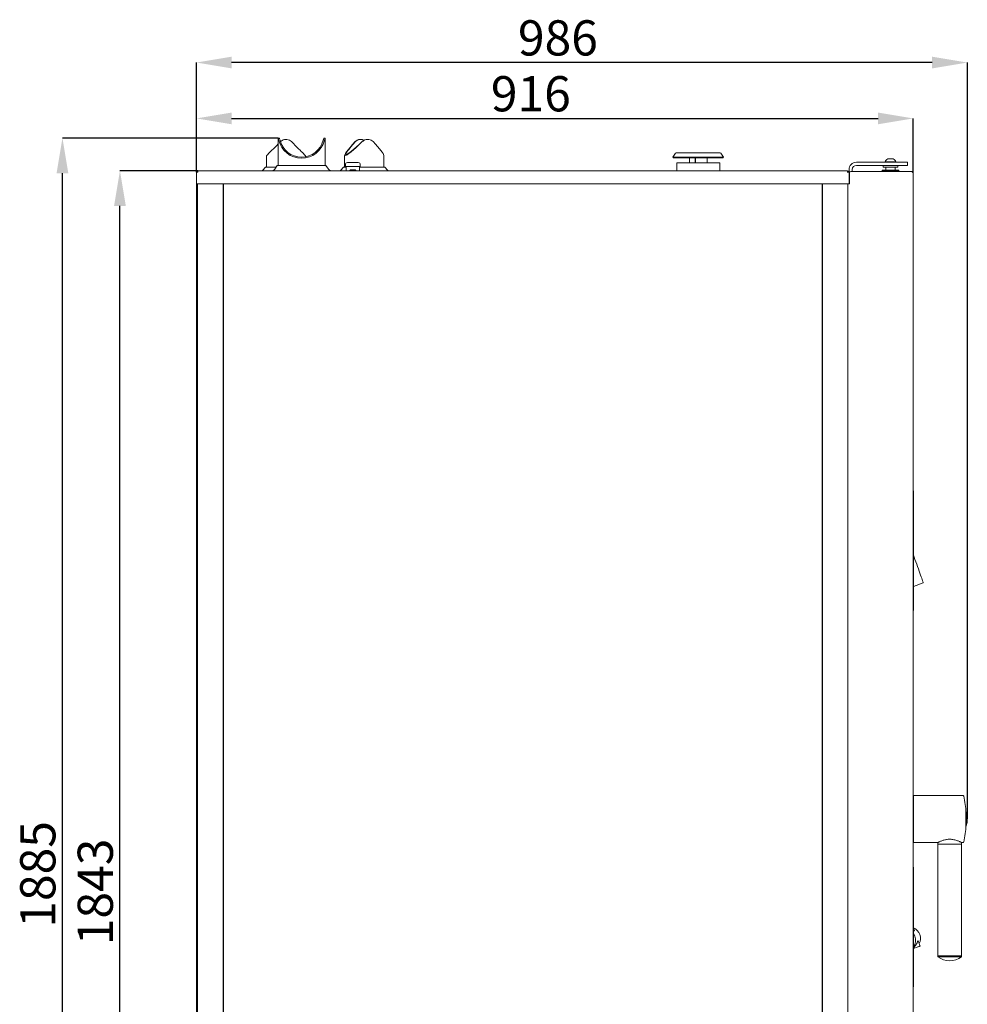
# Model space of a CAD drawing. Units: millimetres. Extents: x 224 to 3482, y 306 to 3914.
# Drawn here: x 2009 to 3220, y 2656 to 3914 of the extents above; entities that cross this region are included whole.
import ezdxf

# ---------------------------------------------------------------- set-up
doc = ezdxf.new("R2010")
doc.units = ezdxf.units.MM
doc.header["$PDSIZE"] = -1
doc.layers.add('QUOTE', color=7, linetype='Continuous')
doc.styles.add('SLDTEXTSTYLE0', font='dim.shx', dxfattribs={"width": 0.605})
doc.dimstyles.new('SLDDIMSTYLE0', dxfattribs={"dimtxt": 45, "dimasz": 45, "dimexe": 0, "dimexo": 0.0625, "dimgap": 9, "dimtad": 1, "dimdec": 0, "dimrnd": 1e-09, "dimzin": 12, "dimdsep": 46, "dimtxsty": 'SLDTEXTSTYLE0', "dimcen": 0.09, "dimadec": 0, "dimazin": 3, "dimtfac": 1, "dimtdec": 0, "dimtofl": 0, "dimtmove": 0, "dimatfit": 3, "dimfxl": 1, "dimfrac": 2, "dimtolj": 1, "dimtzin": 12, "dimarcsym": 0})
doc.dimstyles.new('SLDDIMSTYLE2', dxfattribs={"dimtxt": 45, "dimasz": 27.5, "dimexe": 0, "dimexo": 0.0625, "dimgap": 9, "dimtad": 1, "dimdec": 0, "dimrnd": 1e-09, "dimzin": 12, "dimdsep": 46, "dimtxsty": 'SLDTEXTSTYLE0', "dimblk1": 'OBLIQUE', "dimblk2": 'OBLIQUE', "dimsah": 1, "dimcen": 0.09, "dimadec": 0, "dimazin": 3, "dimtfac": 1, "dimtdec": 0, "dimtofl": 0, "dimtmove": 0, "dimatfit": 3, "dimldrblk": 'OBLIQUE', "dimfxl": 1, "dimfrac": 2, "dimtolj": 1, "dimtzin": 12, "dimarcsym": 0})
doc.dimstyles.new('SLDDIMSTYLE5', dxfattribs={"dimtxt": 45, "dimasz": 45, "dimexe": 0, "dimexo": 0.0625, "dimgap": 9, "dimtad": 1, "dimdec": 0, "dimrnd": 1e-09, "dimzin": 12, "dimdsep": 46, "dimtxsty": 'SLDTEXTSTYLE0', "dimcen": 0.09, "dimadec": 0, "dimazin": 3, "dimtfac": 1, "dimtdec": 0, "dimtofl": 0, "dimtmove": 0, "dimatfit": 3, "dimfxl": 1, "dimfrac": 2, "dimtolj": 1, "dimtzin": 12, "dimarcsym": 0})
doc.dimstyles.new('SLDDIMSTYLE8', dxfattribs={"dimtxt": 45, "dimasz": 45, "dimexe": 0, "dimexo": 0.0625, "dimgap": 9, "dimtad": 1, "dimdec": 0, "dimrnd": 1e-09, "dimzin": 12, "dimdsep": 46, "dimtxsty": 'SLDTEXTSTYLE0', "dimcen": 0.09, "dimadec": 0, "dimazin": 3, "dimtfac": 1, "dimtdec": 0, "dimtofl": 0, "dimtmove": 0, "dimatfit": 3, "dimfxl": 1, "dimfrac": 2, "dimtolj": 1, "dimtzin": 12, "dimarcsym": 0})

# ---------------------------------------------------------------- blocks, each defined once
blk = doc.blocks.new('_OBLIQUE')
at = {"color": 0, "linetype": 'ByBlock', "lineweight": -2}
blk.add_line((-0.5, -0.5), (0.5, 0.5), dxfattribs=at)
blk = doc.blocks.new('_D_21')
at = {"layer": 'Defpoints', "color": 0, "ltscale": 11, "transparency": 16777216}
for p in [(2234.8, 3704), (2293.8, 1953.8), (2293.8, 1758.4)]:
    blk.add_point(p, dxfattribs=at)
at = {"layer": 'QUOTE', "color": 0, "lineweight": -2, "ltscale": 11, "transparency": 16777216}
for p, q in [((2234.8, 3704), (2234.8, 1758.4)), ((2293.8, 1953.8), (2293.8, 1758.4)), ((2234.8, 1758.4), (2146.5, 1758.4)), ((2293.8, 1758.4), (2234.8, 1758.4))]:
    blk.add_line(p, q, dxfattribs=at)
at = {"layer": 'QUOTE', "color": 0, "lineweight": -2, "ltscale": 11, "transparency": 16777216, "xscale": 27.5, "yscale": 27.5, "zscale": 27.5, "rotation": 180}
blk.add_blockref('_OBLIQUE', (2234.8, 1758.4), dxfattribs=at)
at = {"layer": 'QUOTE', "color": 0, "lineweight": -2, "ltscale": 11, "transparency": 16777216, "xscale": 27.5, "yscale": 27.5, "zscale": 27.5}
blk.add_blockref('_OBLIQUE', (2293.8, 1758.4), dxfattribs=at)
at = {"layer": 'QUOTE', "color": 0, "ltscale": 11, "transparency": 16777216, "insert": (2176.9, 1812.4), "char_height": 45, "attachment_point": 2, "style": 'SLDTEXTSTYLE0'}
blk.add_mtext('\\A1;59', dxfattribs=at)
blk = doc.blocks.new('_D_23')
at = {"layer": 'Defpoints', "color": 0, "ltscale": 11, "transparency": 16777216}
for p in [(2137, 3721), (2236.8, 3721), (2305.5, 1877.8)]:
    blk.add_point(p, dxfattribs=at)
at = {"layer": 'QUOTE', "color": 0, "lineweight": -2, "ltscale": 11, "transparency": 16777216}
for p, q in [((2236.7, 3721), (2137, 3721)), ((2137, 1922.8), (2137, 3676)), ((2305.5, 1877.8), (2137, 1877.8))]:
    blk.add_line(p, q, dxfattribs=at)
at = {"layer": 'QUOTE', "color": 0, "ltscale": 11, "transparency": 16777216}
for points in [[(2129.5, 3676), (2144.5, 3676), (2137, 3721)], [(2129.5, 1922.8), (2144.5, 1922.8), (2137, 1877.8)]]:
    blk.add_solid(points, dxfattribs=at)
at = {"layer": 'QUOTE', "color": 0, "ltscale": 11, "transparency": 16777216, "insert": (2083, 2799.4), "char_height": 45, "attachment_point": 2, "rotation": 90, "style": 'SLDTEXTSTYLE0'}
blk.add_mtext('\\A1;1843', dxfattribs=at)
blk = doc.blocks.new('_D_24')
at = {"layer": 'Defpoints', "color": 0, "ltscale": 11, "transparency": 16777216}
for p in [(2063.5, 3762.7), (2339.3, 3762.7), (2305.5, 1877.8)]:
    blk.add_point(p, dxfattribs=at)
at = {"layer": 'QUOTE', "color": 0, "lineweight": -2, "ltscale": 11, "transparency": 16777216}
for p, q in [((2339.2, 3762.7), (2063.5, 3762.7)), ((2063.5, 1922.8), (2063.5, 3717.7)), ((2305.5, 1877.8), (2063.5, 1877.8))]:
    blk.add_line(p, q, dxfattribs=at)
at = {"layer": 'QUOTE', "color": 0, "ltscale": 11, "transparency": 16777216}
for points in [[(2056, 3717.7), (2071, 3717.7), (2063.5, 3762.7)], [(2056, 1922.8), (2071, 1922.8), (2063.5, 1877.8)]]:
    blk.add_solid(points, dxfattribs=at)
at = {"layer": 'QUOTE', "color": 0, "ltscale": 11, "transparency": 16777216, "insert": (2009.5, 2821.8), "char_height": 45, "attachment_point": 2, "rotation": 90, "style": 'SLDTEXTSTYLE0'}
blk.add_mtext('\\A1;1885', dxfattribs=at)
blk = doc.blocks.new('_D_26')
at = {"layer": 'Defpoints', "color": 0, "ltscale": 11, "transparency": 16777216}
for p in [(3151.1, 3787.8), (2234.8, 3719), (3151.1, 3718)]:
    blk.add_point(p, dxfattribs=at)
at = {"layer": 'QUOTE', "color": 0, "lineweight": -2, "ltscale": 11, "transparency": 16777216}
for p, q in [((2234.8, 3719.1), (2234.8, 3787.8)), ((2279.8, 3787.8), (3106.1, 3787.8)), ((3151.1, 3718.1), (3151.1, 3787.8))]:
    blk.add_line(p, q, dxfattribs=at)
at = {"layer": 'QUOTE', "color": 0, "ltscale": 11, "transparency": 16777216}
for points in [[(2279.8, 3795.3), (2279.8, 3780.3), (2234.8, 3787.8)], [(3106.1, 3795.3), (3106.1, 3780.3), (3151.1, 3787.8)]]:
    blk.add_solid(points, dxfattribs=at)
at = {"layer": 'QUOTE', "color": 0, "ltscale": 11, "transparency": 16777216, "insert": (2662.3, 3841.8), "char_height": 45, "attachment_point": 2, "style": 'SLDTEXTSTYLE0'}
blk.add_mtext('\\A1;916', dxfattribs=at)
blk = doc.blocks.new('_D_27')
at = {"layer": 'Defpoints', "color": 0, "ltscale": 11, "transparency": 16777216}
for p in [(2234.8, 3859.2), (2234.8, 3719), (3220.3, 2892.5)]:
    blk.add_point(p, dxfattribs=at)
at = {"layer": 'QUOTE', "color": 0, "lineweight": -2, "ltscale": 11, "transparency": 16777216}
for p, q in [((2234.8, 3719.1), (2234.8, 3859.2)), ((3175.3, 3859.2), (2279.8, 3859.2)), ((3220.3, 2892.6), (3220.3, 3859.2))]:
    blk.add_line(p, q, dxfattribs=at)
at = {"layer": 'QUOTE', "color": 0, "ltscale": 11, "transparency": 16777216}
for points in [[(2279.8, 3866.7), (2279.8, 3851.7), (2234.8, 3859.2)], [(3175.3, 3866.7), (3175.3, 3851.7), (3220.3, 3859.2)]]:
    blk.add_solid(points, dxfattribs=at)
at = {"layer": 'QUOTE', "color": 0, "ltscale": 11, "transparency": 16777216, "insert": (2696.9, 3913.2), "char_height": 45, "attachment_point": 2, "style": 'SLDTEXTSTYLE0'}
blk.add_mtext('\\A1;986', dxfattribs=at)

msp = doc.modelspace()

# ---------------------------------------------------------------- linework, layer by layer
at = {"color": 7, "linetype": 'Continuous', "lineweight": 15}
for p, q in [((2339.27, 3762.73), (2339.27, 3727.6)), ((2340.81, 3762.73), (2339.27, 3762.73)), ((2399.27, 3762.73), (2397.73, 3762.73)), ((2399.27, 3727.6), (2399.27, 3762.73)), ((2444.85, 3761.03), (2444.56, 3761.03)), ((2453.98, 3761.03), (2453.69, 3761.03)), ((2324.27, 3740.17), (2324.27, 3725.32)), ((2374.27, 3738.81), (2374.27, 3740.17)), ((2424.27, 3740.62), (2424.27, 3725.32)), ((2474.27, 3725.32), (2474.27, 3740.62)), ((2322.95, 3725.32), (2319.58, 3721.8)), ((2322.95, 3725.32), (2336.61, 3725.32)), ((2338.2, 3727.6), (2334.96, 3722.95)), ((2338.2, 3727.6), (2400.34, 3727.6)), ((2403.58, 3722.95), (2400.34, 3727.6)), ((2422.95, 3725.32), (2419.58, 3721.8)), ((2422.95, 3725.32), (2426.17, 3725.32)), ((2425.27, 3728.83), (2425.27, 3726.43)), ((2425.27, 3726.43), (2425.37, 3726.33)), ((2425.27, 3726.43), (2444.27, 3726.43)), ((2444.17, 3726.33), (2425.37, 3726.33)), ((2426.27, 3726.33), (2426.17, 3726.23)), ((2426.17, 3726.23), (2426.17, 3721.03)), ((2443.37, 3726.23), (2426.17, 3726.23)), ((2441.77, 3731.33), (2427.77, 3731.33)), ((2443.37, 3726.23), (2443.27, 3726.33)), ((2443.37, 3721.03), (2443.37, 3726.23)), ((2443.37, 3725.32), (2475.6, 3725.32)), ((2444.17, 3726.33), (2444.27, 3726.43)), ((2444.27, 3726.43), (2444.27, 3728.83)), ((2478.97, 3721.8), (2475.6, 3725.32))]:
    msp.add_line(p, q, dxfattribs=at)
at = {"color": 7, "linetype": 'Continuous', "lineweight": 15, "ltscale": 11}
for p, q in [((2847.41, 3743.29), (2843.77, 3738.1)), ((2843.77, 3738.1), (2844.59, 3737.53)), ((2908.77, 3738.1), (2843.77, 3738.1)), ((2907.95, 3737.53), (2844.59, 3737.53)), ((2903.72, 3744.03), (2848.82, 3744.03)), ((2864.99, 3737.53), (2864.99, 3731.03)), ((2865.22, 3737.53), (2865.22, 3731.03)), ((2872.5, 3731.03), (2872.5, 3737.53)), ((2872.73, 3731.03), (2872.73, 3737.53)), ((2887.56, 3731.03), (2887.56, 3737.53)), ((2908.77, 3738.1), (2905.14, 3743.29)), ((2907.95, 3737.53), (2908.77, 3738.1)), ((2848.77, 3731.03), (2848.77, 3721.03)), ((2848.77, 3731.03), (2903.77, 3731.03)), ((2903.77, 3721.03), (2903.77, 3731.03)), ((3138.97, 3731.83), (3078.57, 3731.83)), ((3138.97, 3727.83), (3078.57, 3727.83)), ((3112.87, 3727.83), (3112.57, 3727.53)), ((3112.57, 3727.53), (3112.57, 3725.63)), ((3131.57, 3727.53), (3112.57, 3727.53)), ((3112.57, 3725.63), (3112.87, 3725.33)), ((3112.57, 3725.63), (3131.57, 3725.63)), ((3131.27, 3725.33), (3112.87, 3725.33)), ((3115.07, 3732.21), (3115.07, 3731.83)), ((3115.07, 3732.21), (3129.07, 3732.21)), ((3116.15, 3725.33), (3116.15, 3721.53)), ((3118.57, 3736.23), (3125.57, 3736.23)), ((3128, 3721.53), (3128, 3725.33)), ((3129.07, 3731.83), (3129.07, 3732.21)), ((3131.57, 3727.53), (3131.27, 3727.83)), ((3131.27, 3725.33), (3131.57, 3725.63)), ((3131.57, 3725.63), (3131.57, 3727.53)), ((3138.97, 3731.83), (3143.97, 3731.83)), ((3143.97, 3727.83), (3138.97, 3727.83)), ((3143.97, 3731.83), (3143.97, 3727.83)), ((2234.77, 3719.03), (2234.77, 3704.03)), ((2234.77, 3719.03), (2235.77, 3719.03)), ((2234.77, 3719.03), (2234.77, 3719.03)), ((2236.77, 3719.11), (2236.72, 3719.03)), ((3067.07, 3721.03), (2236.77, 3721.03)), ((2236.77, 3721.03), (2236.77, 3719.03)), ((3067.07, 3719.03), (3067.07, 3721.03)), ((3067.07, 3719.17), (3067.3, 3718.83)), ((3069.07, 3719.03), (3068.07, 3719.03)), ((3069.07, 3722.33), (3069.07, 3719.03)), ((3069.07, 3704.03), (3069.07, 3719.03)), ((3069.07, 3719.03), (3069.07, 3719.03)), ((3069.56, 3718.03), (3069.56, 3704.03)), ((3069.57, 3718.03), (3069.57, 3704.03)), ((3149.07, 3720.03), (3071.57, 3720.03)), ((3073.07, 3722.33), (3073.07, 3720.03)), ((3111.62, 3721.53), (3111.32, 3721.23)), ((3111.32, 3721.23), (3111.32, 3720.03)), ((3132.82, 3721.23), (3111.32, 3721.23)), ((3111.62, 3721.53), (3132.52, 3721.53)), ((3132.82, 3721.23), (3132.52, 3721.53)), ((3132.82, 3720.03), (3132.82, 3721.23)), ((3151.07, 3718.23), (3151.07, 3718.03)), ((3151.07, 3718.03), (3151.07, 2065.03)), ((2236.77, 3704.03), (2234.77, 3704.03)), ((2236.27, 3704.03), (2236.27, 2066.83)), ((3067.07, 3704.03), (2236.77, 3704.03)), ((2268.77, 3704.03), (2268.77, 2065.83)), ((2269.32, 3704.03), (2269.32, 2065.83)), ((3034.62, 3704.03), (3034.62, 2065.83)), ((3035.17, 3704.03), (3035.17, 2065.83)), ((3069.03, 3704.03), (3067.07, 3704.03)), ((3067.57, 3704.03), (3067.57, 2065.03)), ((3069.03, 3704.03), (3069.57, 3704.03)), ((3151.07, 3311.83), (3151.27, 3311.83)), ((3151.27, 3311.83), (3151.27, 3158.83)), ((3151.27, 3189.78), (3163.85, 3194.36)), ((3151.07, 3158.83), (3151.27, 3158.83)), ((3151.27, 2919.18), (3151.07, 2919.18)), ((3214.95, 2922.53), (3151.27, 2922.53)), ((3151.27, 2892.53), (3151.27, 2922.53)), ((3218.56, 2892.53), (3218.56, 2900.53)), ((3218.77, 2900.38), (3218.56, 2900.38)), ((3218.56, 2896.03), (3218.77, 2896.03)), ((3218.77, 2892.53), (3218.77, 2901.68)), ((3151.27, 2862.53), (3151.27, 2892.53)), ((3218.56, 2884.53), (3218.56, 2892.53)), ((3218.77, 2889.03), (3218.56, 2889.03)), ((3218.56, 2884.68), (3218.77, 2884.68)), ((3218.77, 2883.38), (3218.77, 2892.53)), ((3151.07, 2865.88), (3151.27, 2865.88)), ((3151.27, 2862.53), (3182.58, 2862.53)), ((3182.52, 2862.55), (3182.52, 2860.53)), ((3182.52, 2860.53), (3213.02, 2860.53)), ((3182.77, 2860.53), (3182.77, 2717.53)), ((3212.77, 2717.53), (3212.77, 2860.53)), ((3213.02, 2862.53), (3214.95, 2862.53)), ((3213.02, 2860.53), (3213.02, 2862.53)), ((3151.07, 2831.23), (3151.27, 2831.23)), ((3151.27, 2831.23), (3151.27, 2678.23)), ((3152.69, 2749.69), (3151.27, 2753.59)), ((3157.32, 2736.98), (3159.79, 2730.18)), ((3151.27, 2727.08), (3156.17, 2728.86)), ((3182.77, 2717.53), (3182.77, 2716.53)), ((3197.77, 2717.53), (3182.77, 2717.53)), ((3182.77, 2717.53), (3212.77, 2717.53)), ((3197.77, 2716.53), (3182.77, 2716.53)), ((3212.77, 2717.53), (3197.77, 2717.53)), ((3212.77, 2716.53), (3197.77, 2716.53)), ((3212.77, 2716.53), (3212.77, 2717.53)), ((3151.07, 2678.23), (3151.27, 2678.23))]:
    msp.add_line(p, q, dxfattribs=at)
at = {"color": 7, "linetype": 'Continuous', "lineweight": 15, "flags": 128}
for points in [[(2339.27, 3755.17), (2337.46, 3753.36), (2335.26, 3751.16), (2333.21, 3749.11), (2331.33, 3747.23), (2329.64, 3745.54), (2328.16, 3744.06), (2326.9, 3742.79), (2325.87, 3741.77), (2325.09, 3740.99), (2324.57, 3740.47), (2324.31, 3740.2), (2324.27, 3740.17)], [(2374.27, 3740.17), (2374.24, 3740.2), (2373.98, 3740.47), (2373.45, 3740.99), (2372.67, 3741.77), (2371.65, 3742.79), (2370.39, 3744.06), (2368.9, 3745.54), (2367.21, 3747.23), (2365.33, 3749.11), (2363.28, 3751.16), (2361.09, 3753.36), (2358.77, 3755.68), (2356.34, 3758.1)]]:
    msp.add_lwpolyline(points, dxfattribs=at)
at = {"color": 7, "linetype": 'Continuous', "lineweight": 15, "ltscale": 11, "flags": 128}
for points in [[(3067.29, 3719.05), (3067.24, 3719.14), (3067.07, 3719.35)], [(3151.27, 3229.8), (3152.2, 3227.25), (3153.31, 3224.19), (3154.43, 3221.12), (3155.55, 3218.06), (3156.64, 3215.06), (3157.7, 3212.15), (3158.71, 3209.37), (3159.66, 3206.75), (3160.55, 3204.32), (3161.35, 3202.12), (3162.06, 3200.17), (3162.67, 3198.48), (3163.18, 3197.1), (3163.57, 3196.02), (3163.84, 3195.26), (3164, 3194.84), (3164.03, 3194.74)], [(3153.38, 2742.74), (3152.45, 2744.79), (3151.27, 2746.57)], [(3156.17, 2728.86), (3156.92, 2729.13), (3157.62, 2729.38), (3158.24, 2729.61), (3158.78, 2729.81), (3159.21, 2729.97), (3159.53, 2730.08), (3159.73, 2730.15), (3159.79, 2730.18)]]:
    msp.add_lwpolyline(points, dxfattribs=at)
at = {"color": 7, "linetype": 'Continuous', "lineweight": 15}
for centre, radius, start, end in [((2369.27, 3766.87), 30, 193.63302, 346.36698), ((2369.27, 3766.87), 28.5, 194.36556, 345.63444), ((2427.77, 3728.83), 2.5, 90, 180), ((2441.77, 3728.83), 2.5, 0, 90), ((2317.77, 3723.53), 2.5, 270, 316.23492), ((2331.27, 3725.53), 4.5, 270, 325.12066), ((2407.27, 3725.53), 4.5, 214.87934, 270), ((2417.77, 3723.53), 2.5, 270, 316.23492), ((2480.77, 3723.53), 2.5, 223.76508, 270)]:
    msp.add_arc(centre, radius, start, end, dxfattribs=at)
at = {"color": 7, "linetype": 'Continuous', "lineweight": 15, "ltscale": 121}
for centre, radius, start, end in [((2848.82, 3742.3), 1.73, 90, 145), ((2903.72, 3742.3), 1.73, 35, 90), ((3078.57, 3722.33), 9.5, 90, 180), ((3078.57, 3722.33), 5.5, 90, 180), ((3122.07, 3729.65), 7.45, 118.00594, 159.90535), ((3122.07, 3729.65), 7.45, 20.09465, 61.99406), ((2236.77, 3719.03), 2, 90, 180), ((2236.77, 3719.03), 1, 90, 180), ((3067.07, 3719.03), 2, 0, 90), ((3067.07, 3719.03), 1, 0, 90), ((3071.56, 3718.03), 2, 90, 180), ((3071.57, 3718.03), 2, 90, 180), ((3149.27, 3718.23), 1.8, 0, 90), ((3163.75, 3194.64), 0.3, 290, 20), ((3214.95, 2921.53), 1, 11.10987, 90), ((3067.27, 2892.53), 151.5, 3.02693, 11.10987), ((3190.27, 2892.31), 30, 0.42008, 18.1998), ((3067.27, 2892.53), 151.5, 348.89013, 356.97307), ((3190.27, 2892.75), 30, 341.8002, 359.57992), ((3214.95, 2863.53), 1, 270, 348.89013), ((3146.35, 2740.21), 14.08, 19.88299, 69.50792), ((3146.36, 2740.16), 14.08, 330.84096, 20.11549), ((3140.19, 2737.9), 14.05, 322.06476, 20.14523), ((3197.77, 2736.53), 25, 233.1301, 306.8699)]:
    msp.add_arc(centre, radius, start, end, dxfattribs=at)
at = {"color": 7, "linetype": 'Continuous', "lineweight": 15}
for major_axis, start_param, end_param in [((24.89, 24.89), 1.9523472, 4.5204267), ((23.39, 23.39), 1.9712232, 4.5015507), ((-24.89, 24.89), 3.2363869, 4.3308381)]:
    msp.add_ellipse((2449.27, 3765.17), major_axis=major_axis, ratio=0.0950793, start_param=start_param, end_param=end_param, dxfattribs=at)
at = {"color": 7, "linetype": 'Continuous', "lineweight": 15, "ltscale": 121}
msp.add_ellipse((3142.12, 2738.64), major_axis=(13.94, 5.07), ratio=0.9438488, start_param=5.0519603, end_param=5.4399378, dxfattribs=at)
at = {"color": 7, "linetype": 'Continuous', "lineweight": 15}
for points, knots in [([(2340.12, 3759.8), (2339.93, 3760.5), (2339.56, 3761.89), (2339.26, 3762.77), (2339.3, 3762.64), (2339.31, 3762.61)], [0, 0, 0, 0, 0.4285142, 0.8576023, 1, 1, 1, 1]), ([(2341.66, 3759.8), (2341.47, 3760.5), (2341.08, 3761.89), (2340.76, 3762.77), (2340.8, 3762.64), (2340.81, 3762.61)], [0, 0, 0, 0, 0.4284215, 0.8574797, 1, 1, 1, 1]), ([(2397.73, 3762.61), (2397.73, 3762.61), (2397.73, 3762.61), (2397.37, 3761.57), (2397.03, 3760.35), (2396.88, 3759.8)], [0, 0, 0, 0, 0.2702626, 0.6734261, 1, 1, 1, 1]), ([(2399.23, 3762.61), (2399.23, 3762.61), (2399.24, 3762.61), (2398.89, 3761.57), (2398.57, 3760.34), (2398.43, 3759.8)], [0, 0, 0, 0, 0.2719427, 0.6775097, 1, 1, 1, 1]), ([(2356.34, 3758.1), (2355.48, 3758.81), (2353.76, 3760.23), (2350.47, 3761.14), (2347.18, 3760.97), (2344.31, 3759.91), (2342.87, 3758.67), (2342.2, 3758.1)], [0, 0, 0, 0, 0.2140547, 0.4285251, 0.6325724, 0.8305636, 1, 1, 1, 1]), ([(2437.81, 3758.1), (2438.61, 3758.79), (2440.22, 3760.18), (2442.71, 3761.07), (2444.19, 3760.94), (2444.56, 3760.91)], [0, 0, 0, 0, 0.4283839, 0.8575952, 1, 1, 1, 1]), ([(2438.11, 3758.1), (2438.9, 3758.81), (2440.5, 3760.23), (2443.64, 3761.12), (2446.72, 3761.05), (2448.49, 3760.26), (2449.27, 3759.92)], [0, 0, 0, 0, 0.27024249, 0.54107855, 0.79714176, 1, 1, 1, 1]), ([(2453.7, 3760.91), (2453.01, 3760.91), (2451.31, 3760.92), (2448.76, 3759.9), (2447.26, 3758.67), (2446.55, 3758.1)], [0, 0, 0, 0, 0.2627018, 0.654462, 1, 1, 1, 1]), ([(2460.74, 3758.1), (2459.94, 3758.81), (2458.33, 3760.23), (2455.17, 3761.14), (2451.93, 3760.97), (2449.03, 3759.91), (2447.54, 3758.67), (2446.85, 3758.1)], [0, 0, 0, 0, 0.214055, 0.4285257, 0.6325719, 0.8305623, 1, 1, 1, 1]), ([(2432.27, 3722.03), (2432.06, 3722.01), (2431.73, 3721.97), (2431.33, 3721.76), (2431.06, 3721.54), (2430.85, 3721.29), (2430.77, 3721.11), (2430.73, 3721.03)], [0, 0, 0, 0, 0.3284344, 0.5052178, 0.6857528, 0.8662855, 1, 1, 1, 1]), ([(2434.77, 3722.03), (2434.54, 3722.03), (2434, 3722.03), (2433.35, 3722.03), (2432.86, 3722.03), (2432.54, 3722.03), (2432.32, 3722.03), (2432.29, 3722.03), (2432.27, 3722.03)], [0, 0, 0, 0, 0.1806408, 0.4091312, 0.5428391, 0.6878718, 0.8415775, 1, 1, 1, 1]), ([(2437.27, 3722.03), (2437.26, 3722.03), (2437.23, 3722.03), (2437, 3722.03), (2436.68, 3722.03), (2436.19, 3722.03), (2435.54, 3722.03), (2435.01, 3722.03), (2434.77, 3722.03)], [0, 0, 0, 0, 0.1584229, 0.3121303, 0.4571634, 0.5908716, 0.8193626, 1, 1, 1, 1]), ([(2438.82, 3721.03), (2438.78, 3721.11), (2438.69, 3721.29), (2438.48, 3721.54), (2438.21, 3721.76), (2437.82, 3721.97), (2437.49, 3722.01), (2437.27, 3722.03)], [0, 0, 0, 0, 0.1337148, 0.3142529, 0.4947884, 0.6715723, 1, 1, 1, 1])]:
    msp.add_open_spline(points, degree=3, knots=knots, dxfattribs=at)
at = {"color": 7, "linetype": 'Continuous', "lineweight": 15, "ltscale": 11}
for points, knots in [([(2234.77, 3719.03), (2234.8, 3719.03), (2234.86, 3719.03), (2235.33, 3719.03), (2235.99, 3719.03), (2236.51, 3719.03), (2236.77, 3719.03)], [0, 0, 0, 0, 0.2500006, 0.4999973, 0.7499993, 1, 1, 1, 1]), ([(3067.07, 3719.03), (3067.34, 3719.03), (3067.86, 3719.03), (3068.52, 3719.03), (3068.98, 3719.03), (3069.04, 3719.03), (3069.07, 3719.03)], [0, 0, 0, 0, 0.2499932, 0.499997, 0.7499956, 1, 1, 1, 1]), ([(3151.07, 3718.03), (3151.04, 3718.19), (3150.98, 3718.53), (3150.52, 3719.03), (3149.86, 3719.53), (3149.34, 3719.86), (3149.07, 3720.03)], [0, 0, 0, 0, 0.2499866, 0.5000048, 0.7500001, 1, 1, 1, 1]), ([(3213.02, 2862.53), (3212.99, 2862.55), (3212.92, 2862.58), (3212.34, 2862.87), (3211.44, 2863.31), (3210.2, 2863.87), (3208.64, 2864.52), (3206.73, 2865.21), (3204.48, 2865.87), (3202.01, 2866.39), (3199.41, 2866.68), (3196.93, 2866.72), (3194.57, 2866.53), (3192.41, 2866.17), (3190.36, 2865.67), (3188.41, 2865.07), (3186.6, 2864.39), (3185, 2863.72), (3183.72, 2863.12), (3182.9, 2862.72), (3182.52, 2862.53), (3182.56, 2862.55), (3182.58, 2862.55)], [0, 0, 0, 0, 0.0485166, 0.098541, 0.1470334, 0.1967836, 0.2483259, 0.3011477, 0.356648, 0.4139506, 0.4659004, 0.5198144, 0.5654937, 0.6124511, 0.6593285, 0.7072739, 0.7602581, 0.8146301, 0.8700056, 0.9272822, 0.9779361, 1, 1, 1, 1]), ([(3151.27, 2750.19), (3151.39, 2750.13), (3151.79, 2749.91), (3152.24, 2749.65), (3152.64, 2749.48), (3152.73, 2749.55), (3152.7, 2749.66), (3152.69, 2749.69)], [0, 0, 0, 0, 0.1258834, 0.4280816, 0.6737321, 0.9210306, 1, 1, 1, 1]), ([(3157.32, 2736.98), (3157.28, 2737.04), (3157.2, 2737.16), (3156.98, 2736.81), (3156.63, 2735.89), (3156.05, 2734.26), (3155.33, 2732.9), (3154.96, 2732.19)], [0, 0, 0, 0, 0.1215217, 0.2432208, 0.4029093, 0.6884379, 1, 1, 1, 1])]:
    msp.add_open_spline(points, degree=3, knots=knots, dxfattribs=at)

# ---------------------------------------------------------------- dimensions: what is measured, and where the dimension line sits
at = {"layer": 'QUOTE', "ltscale": 11}
for base, p1, p2, dimstyle, picture, middle in [((2234.77297039, 3859.15457358), (3220.27297047, 2892.52779834), (2234.77297039, 3719.02679841), 'SLDDIMSTYLE8', '_D_27', (2696.87297043, 3859.15457358)), ((3151.07, 3787.81), (2234.77, 3719.03), (3151.07, 3718.03), 'SLDDIMSTYLE0', '_D_26', (2662.27, 3787.81)), ((2293.77, 1758.4), (2234.77, 3704.03), (2293.77, 1953.83), 'SLDDIMSTYLE2', '_D_21', (2176.88, 1758.4))]:
    dim = msp.add_linear_dim(base=base, p1=p1, p2=p2, dimstyle=dimstyle, dxfattribs=at)
    dim.commit()
    dim.dimension.update_dxf_attribs({"geometry": picture, "text_midpoint": middle, "dimtype": 160})
dim = msp.add_linear_dim(base=(2063.53, 3762.73), p1=(2305.52, 1877.83), p2=(2339.27, 3762.73), angle=90, dimstyle='SLDDIMSTYLE0', override={"dimrnd": 0}, dxfattribs=at)
dim.commit()
dim.dimension.update_dxf_attribs({"geometry": '_D_24', "text_midpoint": (2063.53, 2821.83), "dimtype": 160})
dim = msp.add_linear_dim(base=(2136.97, 3721.03), p1=(2305.52, 1877.83), p2=(2236.77, 3721.03), angle=90, dimstyle='SLDDIMSTYLE5', dxfattribs=at)
dim.commit()
dim.dimension.update_dxf_attribs({"geometry": '_D_23', "text_midpoint": (2136.97, 2799.43), "dimtype": 160})

doc.saveas('drawing.dxf')
